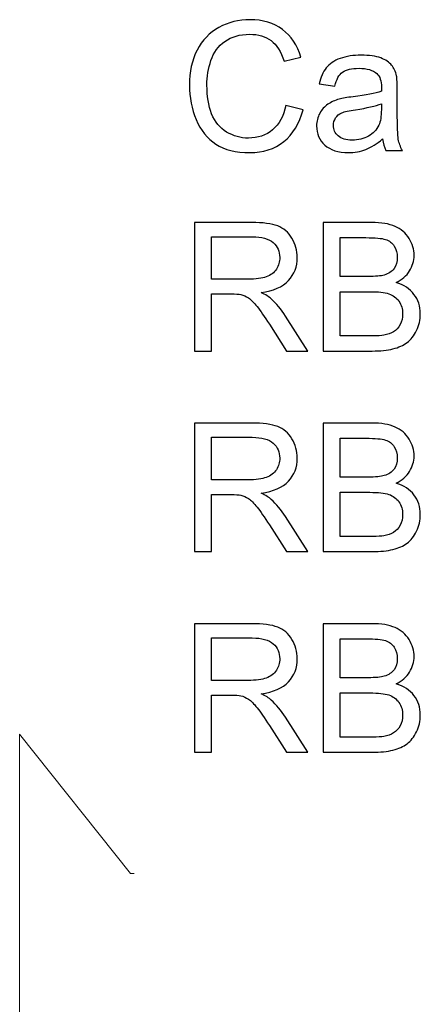
# Model space of a CAD drawing. Units: inches. Extents: x -15.8 to 15.8, y -10.5 to 10.5.
# Drawn here: x -9.9 to -9.4, y 2.2 to 3.2 of the extents above; entities that cross this region are included whole.
import ezdxf

# ---------------------------------------------------------------- set-up
doc = ezdxf.new("R2010")
doc.units = ezdxf.units.IN
doc.header["$MEASUREMENT"] = 0

msp = doc.modelspace()

# ---------------------------------------------------------------- linework, layer by layer
for points, knots in [([(-9.5675, 3.1091), (-9.5675, 3.1091), (-9.5493, 3.1045), (-9.5493, 3.1045), (-9.5493, 3.1045), (-9.5531, 3.0897), (-9.56, 3.0783), (-9.5698, 3.0705), (-9.5698, 3.0705), (-9.5797, 3.0626), (-9.5918, 3.0587), (-9.606, 3.0587), (-9.606, 3.0587), (-9.6208, 3.0587), (-9.6328, 3.0617), (-9.6421, 3.0677), (-9.6421, 3.0677), (-9.6513, 3.0738), (-9.6584, 3.0825), (-9.6632, 3.0939), (-9.6632, 3.0939), (-9.668, 3.1053), (-9.6704, 3.1175), (-9.6704, 3.1306), (-9.6704, 3.1306), (-9.6704, 3.1449), (-9.6677, 3.1573), (-9.6622, 3.1679), (-9.6622, 3.1679), (-9.6568, 3.1786), (-9.649, 3.1866), (-9.639, 3.1921), (-9.639, 3.1921), (-9.6289, 3.1977), (-9.6179, 3.2004), (-9.6058, 3.2004), (-9.6058, 3.2004), (-9.592, 3.2004), (-9.5805, 3.1969), (-9.5712, 3.1899), (-9.5712, 3.1899), (-9.5618, 3.183), (-9.5553, 3.1732), (-9.5517, 3.1605), (-9.5517, 3.1605), (-9.5517, 3.1605), (-9.5695, 3.1563), (-9.5695, 3.1563), (-9.5695, 3.1563), (-9.5727, 3.1663), (-9.5773, 3.1735), (-9.5833, 3.1781), (-9.5833, 3.1781), (-9.5894, 3.1826), (-9.597, 3.1849), (-9.6061, 3.1849), (-9.6061, 3.1849), (-9.6167, 3.1849), (-9.6254, 3.1824), (-9.6325, 3.1773), (-9.6325, 3.1773), (-9.6396, 3.1723), (-9.6446, 3.1655), (-9.6474, 3.157), (-9.6474, 3.157), (-9.6503, 3.1485), (-9.6517, 3.1397), (-9.6517, 3.1307), (-9.6517, 3.1307), (-9.6517, 3.119), (-9.65, 3.1089), (-9.6467, 3.1002), (-9.6467, 3.1002), (-9.6432, 3.0915), (-9.638, 3.085), (-9.6308, 3.0807), (-9.6308, 3.0807), (-9.6236, 3.0764), (-9.6159, 3.0742), (-9.6075, 3.0742), (-9.6075, 3.0742), (-9.5974, 3.0742), (-9.5888, 3.0772), (-9.5817, 3.083), (-9.5817, 3.083), (-9.5747, 3.0889), (-9.5699, 3.0976), (-9.5675, 3.1091)], [0, 0, 0, 0, 0.043478, 0.043478, 0.043478, 0.043478, 0.086957, 0.086957, 0.086957, 0.086957, 0.130435, 0.130435, 0.130435, 0.130435, 0.173913, 0.173913, 0.173913, 0.173913, 0.217391, 0.217391, 0.217391, 0.217391, 0.26087, 0.26087, 0.26087, 0.26087, 0.304348, 0.304348, 0.304348, 0.304348, 0.347826, 0.347826, 0.347826, 0.347826, 0.391304, 0.391304, 0.391304, 0.391304, 0.434783, 0.434783, 0.434783, 0.434783, 0.478261, 0.478261, 0.478261, 0.478261, 0.521739, 0.521739, 0.521739, 0.521739, 0.565217, 0.565217, 0.565217, 0.565217, 0.608696, 0.608696, 0.608696, 0.608696, 0.652174, 0.652174, 0.652174, 0.652174, 0.695652, 0.695652, 0.695652, 0.695652, 0.73913, 0.73913, 0.73913, 0.73913, 0.782609, 0.782609, 0.782609, 0.782609, 0.826087, 0.826087, 0.826087, 0.826087, 0.869565, 0.869565, 0.869565, 0.869565, 0.913043, 0.913043, 0.913043, 0.913043, 1, 1, 1, 1]), ([(-9.4644, 3.0733), (-9.4706, 3.068), (-9.4766, 3.0643), (-9.4824, 3.0621), (-9.4824, 3.0621), (-9.4881, 3.0599), (-9.4943, 3.0588), (-9.5009, 3.0588), (-9.5009, 3.0588), (-9.5118, 3.0588), (-9.5202, 3.0615), (-9.5261, 3.0668), (-9.5261, 3.0668), (-9.5319, 3.0721), (-9.5348, 3.079), (-9.5348, 3.0872), (-9.5348, 3.0872), (-9.5348, 3.0921), (-9.5337, 3.0965), (-9.5315, 3.1006), (-9.5315, 3.1006), (-9.5293, 3.1046), (-9.5264, 3.1078), (-9.5228, 3.1102), (-9.5228, 3.1102), (-9.5192, 3.1127), (-9.5152, 3.1145), (-9.5107, 3.1157), (-9.5107, 3.1157), (-9.5074, 3.1166), (-9.5024, 3.1175), (-9.4958, 3.1183), (-9.4958, 3.1183), (-9.4822, 3.1199), (-9.4722, 3.1218), (-9.4658, 3.1241), (-9.4658, 3.1241), (-9.4657, 3.1264), (-9.4657, 3.1278), (-9.4657, 3.1284), (-9.4657, 3.1284), (-9.4657, 3.1353), (-9.4673, 3.1401), (-9.4705, 3.1429), (-9.4705, 3.1429), (-9.4747, 3.1468), (-9.4811, 3.1486), (-9.4896, 3.1486), (-9.4896, 3.1486), (-9.4975, 3.1486), (-9.5033, 3.1473), (-9.5071, 3.1445), (-9.5071, 3.1445), (-9.5109, 3.1417), (-9.5137, 3.1368), (-9.5155, 3.1297), (-9.5155, 3.1297), (-9.5155, 3.1297), (-9.5319, 3.132), (-9.5319, 3.132), (-9.5319, 3.132), (-9.5304, 3.139), (-9.528, 3.1447), (-9.5246, 3.149), (-9.5246, 3.149), (-9.5211, 3.1534), (-9.5162, 3.1567), (-9.5097, 3.1591), (-9.5097, 3.1591), (-9.5032, 3.1614), (-9.4957, 3.1626), (-9.4872, 3.1626), (-9.4872, 3.1626), (-9.4787, 3.1626), (-9.4718, 3.1616), (-9.4665, 3.1596), (-9.4665, 3.1596), (-9.4612, 3.1576), (-9.4573, 3.1551), (-9.4548, 3.152), (-9.4548, 3.152), (-9.4523, 3.149), (-9.4506, 3.1452), (-9.4496, 3.1406), (-9.4496, 3.1406), (-9.4491, 3.1377), (-9.4488, 3.1326), (-9.4488, 3.1251), (-9.4488, 3.1251), (-9.4488, 3.1251), (-9.4488, 3.1027), (-9.4488, 3.1027), (-9.4488, 3.1027), (-9.4488, 3.087), (-9.4484, 3.0771), (-9.4477, 3.073), (-9.4477, 3.073), (-9.447, 3.0689), (-9.4455, 3.0649), (-9.4434, 3.0611), (-9.4434, 3.0611), (-9.4434, 3.0611), (-9.461, 3.0611), (-9.461, 3.0611), (-9.461, 3.0611), (-9.4627, 3.0646), (-9.4639, 3.0686), (-9.4644, 3.0733)], [0, 0, 0, 0, 0.035714, 0.035714, 0.035714, 0.035714, 0.071429, 0.071429, 0.071429, 0.071429, 0.107143, 0.107143, 0.107143, 0.107143, 0.142857, 0.142857, 0.142857, 0.142857, 0.178571, 0.178571, 0.178571, 0.178571, 0.214286, 0.214286, 0.214286, 0.214286, 0.25, 0.25, 0.25, 0.25, 0.285714, 0.285714, 0.285714, 0.285714, 0.321429, 0.321429, 0.321429, 0.321429, 0.357143, 0.357143, 0.357143, 0.357143, 0.392857, 0.392857, 0.392857, 0.392857, 0.428571, 0.428571, 0.428571, 0.428571, 0.464286, 0.464286, 0.464286, 0.464286, 0.5, 0.5, 0.5, 0.5, 0.535714, 0.535714, 0.535714, 0.535714, 0.571429, 0.571429, 0.571429, 0.571429, 0.607143, 0.607143, 0.607143, 0.607143, 0.642857, 0.642857, 0.642857, 0.642857, 0.678571, 0.678571, 0.678571, 0.678571, 0.714286, 0.714286, 0.714286, 0.714286, 0.75, 0.75, 0.75, 0.75, 0.785714, 0.785714, 0.785714, 0.785714, 0.821429, 0.821429, 0.821429, 0.821429, 0.857143, 0.857143, 0.857143, 0.857143, 0.892857, 0.892857, 0.892857, 0.892857, 0.928571, 0.928571, 0.928571, 0.928571, 1, 1, 1, 1]), ([(-9.4658, 3.1109), (-9.4719, 3.1084), (-9.481, 3.1063), (-9.4932, 3.1045), (-9.4932, 3.1045), (-9.5001, 3.1035), (-9.5051, 3.1024), (-9.5079, 3.1012), (-9.5079, 3.1012), (-9.5108, 3.0999), (-9.513, 3.0981), (-9.5145, 3.0957), (-9.5145, 3.0957), (-9.5161, 3.0933), (-9.5169, 3.0906), (-9.5169, 3.0877), (-9.5169, 3.0877), (-9.5169, 3.0832), (-9.5152, 3.0795), (-9.5118, 3.0765), (-9.5118, 3.0765), (-9.5084, 3.0735), (-9.5034, 3.072), (-9.4969, 3.072), (-9.4969, 3.072), (-9.4904, 3.072), (-9.4846, 3.0734), (-9.4796, 3.0763), (-9.4796, 3.0763), (-9.4746, 3.0791), (-9.4708, 3.083), (-9.4685, 3.0879), (-9.4685, 3.0879), (-9.4667, 3.0917), (-9.4658, 3.0973), (-9.4658, 3.1047), (-9.4658, 3.1047), (-9.4658, 3.1047), (-9.4658, 3.1109), (-9.4658, 3.1109)], [0, 0, 0, 0, 0.090909, 0.090909, 0.090909, 0.090909, 0.181818, 0.181818, 0.181818, 0.181818, 0.272727, 0.272727, 0.272727, 0.272727, 0.363636, 0.363636, 0.363636, 0.363636, 0.454545, 0.454545, 0.454545, 0.454545, 0.545455, 0.545455, 0.545455, 0.545455, 0.636364, 0.636364, 0.636364, 0.636364, 0.727273, 0.727273, 0.727273, 0.727273, 0.818182, 0.818182, 0.818182, 0.818182, 1, 1, 1, 1]), ([(-9.6649, 2.8473), (-9.6649, 2.8473), (-9.6649, 2.9843), (-9.6649, 2.9843), (-9.6649, 2.9843), (-9.6649, 2.9843), (-9.6042, 2.9843), (-9.6042, 2.9843), (-9.6042, 2.9843), (-9.5919, 2.9843), (-9.5827, 2.983), (-9.5763, 2.9806), (-9.5763, 2.9806), (-9.57, 2.9781), (-9.5649, 2.9738), (-9.5611, 2.9676), (-9.5611, 2.9676), (-9.5573, 2.9613), (-9.5554, 2.9544), (-9.5554, 2.9469), (-9.5554, 2.9469), (-9.5554, 2.9372), (-9.5585, 2.929), (-9.5648, 2.9223), (-9.5648, 2.9223), (-9.5711, 2.9157), (-9.5809, 2.9114), (-9.594, 2.9096), (-9.594, 2.9096), (-9.5892, 2.9073), (-9.5855, 2.905), (-9.5831, 2.9028), (-9.5831, 2.9028), (-9.5778, 2.8979), (-9.5727, 2.8918), (-9.568, 2.8846), (-9.568, 2.8846), (-9.568, 2.8846), (-9.5442, 2.8473), (-9.5442, 2.8473), (-9.5442, 2.8473), (-9.5442, 2.8473), (-9.567, 2.8473), (-9.567, 2.8473), (-9.567, 2.8473), (-9.567, 2.8473), (-9.5851, 2.8758), (-9.5851, 2.8758), (-9.5851, 2.8758), (-9.5904, 2.884), (-9.5948, 2.8903), (-9.5982, 2.8946), (-9.5982, 2.8946), (-9.6016, 2.899), (-9.6047, 2.9021), (-9.6074, 2.9038), (-9.6074, 2.9038), (-9.6101, 2.9055), (-9.6128, 2.9068), (-9.6156, 2.9075), (-9.6156, 2.9075), (-9.6177, 2.9079), (-9.6211, 2.9081), (-9.6258, 2.9081), (-9.6258, 2.9081), (-9.6258, 2.9081), (-9.6468, 2.9081), (-9.6468, 2.9081), (-9.6468, 2.9081), (-9.6468, 2.9081), (-9.6468, 2.8473), (-9.6468, 2.8473), (-9.6468, 2.8473), (-9.6468, 2.8473), (-9.6649, 2.8473), (-9.6649, 2.8473)], [0, 0, 0, 0, 0.05, 0.05, 0.05, 0.05, 0.1, 0.1, 0.1, 0.1, 0.15, 0.15, 0.15, 0.15, 0.2, 0.2, 0.2, 0.2, 0.25, 0.25, 0.25, 0.25, 0.3, 0.3, 0.3, 0.3, 0.35, 0.35, 0.35, 0.35, 0.4, 0.4, 0.4, 0.4, 0.45, 0.45, 0.45, 0.45, 0.5, 0.5, 0.5, 0.5, 0.55, 0.55, 0.55, 0.55, 0.6, 0.6, 0.6, 0.6, 0.65, 0.65, 0.65, 0.65, 0.7, 0.7, 0.7, 0.7, 0.75, 0.75, 0.75, 0.75, 0.8, 0.8, 0.8, 0.8, 0.85, 0.85, 0.85, 0.85, 0.9, 0.9, 0.9, 0.9, 1, 1, 1, 1]), ([(-9.5277, 2.8473), (-9.5277, 2.8473), (-9.5277, 2.9843), (-9.5277, 2.9843), (-9.5277, 2.9843), (-9.5277, 2.9843), (-9.4763, 2.9843), (-9.4763, 2.9843), (-9.4763, 2.9843), (-9.4659, 2.9843), (-9.4575, 2.9829), (-9.4512, 2.9801), (-9.4512, 2.9801), (-9.4448, 2.9773), (-9.4399, 2.9731), (-9.4363, 2.9673), (-9.4363, 2.9673), (-9.4327, 2.9616), (-9.4309, 2.9555), (-9.4309, 2.9492), (-9.4309, 2.9492), (-9.4309, 2.9434), (-9.4325, 2.9379), (-9.4357, 2.9327), (-9.4357, 2.9327), (-9.4388, 2.9275), (-9.4437, 2.9233), (-9.4501, 2.9202), (-9.4501, 2.9202), (-9.4418, 2.9177), (-9.4354, 2.9136), (-9.431, 2.9077), (-9.431, 2.9077), (-9.4265, 2.9019), (-9.4243, 2.895), (-9.4243, 2.887), (-9.4243, 2.887), (-9.4243, 2.8806), (-9.4256, 2.8746), (-9.4284, 2.8691), (-9.4284, 2.8691), (-9.4311, 2.8636), (-9.4344, 2.8593), (-9.4384, 2.8563), (-9.4384, 2.8563), (-9.4424, 2.8533), (-9.4474, 2.8511), (-9.4534, 2.8496), (-9.4534, 2.8496), (-9.4594, 2.848), (-9.4668, 2.8473), (-9.4755, 2.8473), (-9.4755, 2.8473), (-9.4755, 2.8473), (-9.5277, 2.8473), (-9.5277, 2.8473)], [0, 0, 0, 0, 0.066667, 0.066667, 0.066667, 0.066667, 0.133333, 0.133333, 0.133333, 0.133333, 0.2, 0.2, 0.2, 0.2, 0.266667, 0.266667, 0.266667, 0.266667, 0.333333, 0.333333, 0.333333, 0.333333, 0.4, 0.4, 0.4, 0.4, 0.466667, 0.466667, 0.466667, 0.466667, 0.533333, 0.533333, 0.533333, 0.533333, 0.6, 0.6, 0.6, 0.6, 0.666667, 0.666667, 0.666667, 0.666667, 0.733333, 0.733333, 0.733333, 0.733333, 0.8, 0.8, 0.8, 0.8, 0.866667, 0.866667, 0.866667, 0.866667, 1, 1, 1, 1]), ([(-9.6468, 2.9238), (-9.6468, 2.9238), (-9.6078, 2.9238), (-9.6078, 2.9238), (-9.6078, 2.9238), (-9.5995, 2.9238), (-9.593, 2.9247), (-9.5884, 2.9264), (-9.5884, 2.9264), (-9.5837, 2.9281), (-9.5801, 2.9308), (-9.5777, 2.9346), (-9.5777, 2.9346), (-9.5753, 2.9384), (-9.5741, 2.9425), (-9.5741, 2.9469), (-9.5741, 2.9469), (-9.5741, 2.9534), (-9.5764, 2.9587), (-9.5811, 2.9629), (-9.5811, 2.9629), (-9.5858, 2.967), (-9.5933, 2.9691), (-9.6034, 2.9691), (-9.6034, 2.9691), (-9.6034, 2.9691), (-9.6468, 2.9691), (-9.6468, 2.9691), (-9.6468, 2.9691), (-9.6468, 2.9691), (-9.6468, 2.9238), (-9.6468, 2.9238)], [0, 0, 0, 0, 0.111111, 0.111111, 0.111111, 0.111111, 0.222222, 0.222222, 0.222222, 0.222222, 0.333333, 0.333333, 0.333333, 0.333333, 0.444444, 0.444444, 0.444444, 0.444444, 0.555556, 0.555556, 0.555556, 0.555556, 0.666667, 0.666667, 0.666667, 0.666667, 0.777778, 0.777778, 0.777778, 0.777778, 1, 1, 1, 1]), ([(-9.5096, 2.9267), (-9.5096, 2.9267), (-9.48, 2.9267), (-9.48, 2.9267), (-9.48, 2.9267), (-9.472, 2.9267), (-9.4662, 2.9272), (-9.4627, 2.9283), (-9.4627, 2.9283), (-9.4581, 2.9297), (-9.4546, 2.9319), (-9.4523, 2.9351), (-9.4523, 2.9351), (-9.4499, 2.9383), (-9.4488, 2.9423), (-9.4488, 2.9471), (-9.4488, 2.9471), (-9.4488, 2.9516), (-9.4499, 2.9556), (-9.452, 2.9591), (-9.452, 2.9591), (-9.4542, 2.9625), (-9.4573, 2.9649), (-9.4614, 2.9662), (-9.4614, 2.9662), (-9.4654, 2.9675), (-9.4724, 2.9681), (-9.4822, 2.9681), (-9.4822, 2.9681), (-9.4822, 2.9681), (-9.5096, 2.9681), (-9.5096, 2.9681), (-9.5096, 2.9681), (-9.5096, 2.9681), (-9.5096, 2.9267), (-9.5096, 2.9267)], [0, 0, 0, 0, 0.1, 0.1, 0.1, 0.1, 0.2, 0.2, 0.2, 0.2, 0.3, 0.3, 0.3, 0.3, 0.4, 0.4, 0.4, 0.4, 0.5, 0.5, 0.5, 0.5, 0.6, 0.6, 0.6, 0.6, 0.7, 0.7, 0.7, 0.7, 0.8, 0.8, 0.8, 0.8, 1, 1, 1, 1]), ([(-9.5096, 2.8634), (-9.5096, 2.8634), (-9.4755, 2.8634), (-9.4755, 2.8634), (-9.4755, 2.8634), (-9.4696, 2.8634), (-9.4655, 2.8637), (-9.4631, 2.8641), (-9.4631, 2.8641), (-9.459, 2.8648), (-9.4555, 2.8661), (-9.4527, 2.8678), (-9.4527, 2.8678), (-9.4499, 2.8696), (-9.4476, 2.8721), (-9.4458, 2.8754), (-9.4458, 2.8754), (-9.444, 2.8788), (-9.4431, 2.8826), (-9.4431, 2.887), (-9.4431, 2.887), (-9.4431, 2.8921), (-9.4444, 2.8965), (-9.447, 2.9003), (-9.447, 2.9003), (-9.4496, 2.9041), (-9.4532, 2.9067), (-9.4579, 2.9083), (-9.4579, 2.9083), (-9.4625, 2.9098), (-9.4692, 2.9105), (-9.4779, 2.9105), (-9.4779, 2.9105), (-9.4779, 2.9105), (-9.5096, 2.9105), (-9.5096, 2.9105), (-9.5096, 2.9105), (-9.5096, 2.9105), (-9.5096, 2.8634), (-9.5096, 2.8634)], [0, 0, 0, 0, 0.090909, 0.090909, 0.090909, 0.090909, 0.181818, 0.181818, 0.181818, 0.181818, 0.272727, 0.272727, 0.272727, 0.272727, 0.363636, 0.363636, 0.363636, 0.363636, 0.454545, 0.454545, 0.454545, 0.454545, 0.545455, 0.545455, 0.545455, 0.545455, 0.636364, 0.636364, 0.636364, 0.636364, 0.727273, 0.727273, 0.727273, 0.727273, 0.818182, 0.818182, 0.818182, 0.818182, 1, 1, 1, 1]), ([(-9.6649, 2.6335), (-9.6649, 2.6335), (-9.6649, 2.7705), (-9.6649, 2.7705), (-9.6649, 2.7705), (-9.6649, 2.7705), (-9.6042, 2.7705), (-9.6042, 2.7705), (-9.6042, 2.7705), (-9.5919, 2.7705), (-9.5827, 2.7692), (-9.5763, 2.7668), (-9.5763, 2.7668), (-9.57, 2.7643), (-9.5649, 2.76), (-9.5611, 2.7538), (-9.5611, 2.7538), (-9.5573, 2.7475), (-9.5554, 2.7406), (-9.5554, 2.7331), (-9.5554, 2.7331), (-9.5554, 2.7234), (-9.5585, 2.7152), (-9.5648, 2.7085), (-9.5648, 2.7085), (-9.5711, 2.7019), (-9.5809, 2.6976), (-9.594, 2.6958), (-9.594, 2.6958), (-9.5892, 2.6935), (-9.5855, 2.6912), (-9.5831, 2.689), (-9.5831, 2.689), (-9.5778, 2.6841), (-9.5727, 2.678), (-9.568, 2.6708), (-9.568, 2.6708), (-9.568, 2.6708), (-9.5442, 2.6335), (-9.5442, 2.6335), (-9.5442, 2.6335), (-9.5442, 2.6335), (-9.567, 2.6335), (-9.567, 2.6335), (-9.567, 2.6335), (-9.567, 2.6335), (-9.5851, 2.662), (-9.5851, 2.662), (-9.5851, 2.662), (-9.5904, 2.6702), (-9.5948, 2.6765), (-9.5982, 2.6808), (-9.5982, 2.6808), (-9.6016, 2.6852), (-9.6047, 2.6883), (-9.6074, 2.69), (-9.6074, 2.69), (-9.6101, 2.6917), (-9.6128, 2.693), (-9.6156, 2.6937), (-9.6156, 2.6937), (-9.6177, 2.6941), (-9.6211, 2.6943), (-9.6258, 2.6943), (-9.6258, 2.6943), (-9.6258, 2.6943), (-9.6468, 2.6943), (-9.6468, 2.6943), (-9.6468, 2.6943), (-9.6468, 2.6943), (-9.6468, 2.6335), (-9.6468, 2.6335), (-9.6468, 2.6335), (-9.6468, 2.6335), (-9.6649, 2.6335), (-9.6649, 2.6335)], [0, 0, 0, 0, 0.05, 0.05, 0.05, 0.05, 0.1, 0.1, 0.1, 0.1, 0.15, 0.15, 0.15, 0.15, 0.2, 0.2, 0.2, 0.2, 0.25, 0.25, 0.25, 0.25, 0.3, 0.3, 0.3, 0.3, 0.35, 0.35, 0.35, 0.35, 0.4, 0.4, 0.4, 0.4, 0.45, 0.45, 0.45, 0.45, 0.5, 0.5, 0.5, 0.5, 0.55, 0.55, 0.55, 0.55, 0.6, 0.6, 0.6, 0.6, 0.65, 0.65, 0.65, 0.65, 0.7, 0.7, 0.7, 0.7, 0.75, 0.75, 0.75, 0.75, 0.8, 0.8, 0.8, 0.8, 0.85, 0.85, 0.85, 0.85, 0.9, 0.9, 0.9, 0.9, 1, 1, 1, 1]), ([(-9.5277, 2.6335), (-9.5277, 2.6335), (-9.5277, 2.7705), (-9.5277, 2.7705), (-9.5277, 2.7705), (-9.5277, 2.7705), (-9.4763, 2.7705), (-9.4763, 2.7705), (-9.4763, 2.7705), (-9.4659, 2.7705), (-9.4575, 2.7691), (-9.4512, 2.7663), (-9.4512, 2.7663), (-9.4448, 2.7635), (-9.4399, 2.7593), (-9.4363, 2.7535), (-9.4363, 2.7535), (-9.4327, 2.7478), (-9.4309, 2.7417), (-9.4309, 2.7354), (-9.4309, 2.7354), (-9.4309, 2.7296), (-9.4325, 2.7241), (-9.4357, 2.7189), (-9.4357, 2.7189), (-9.4388, 2.7137), (-9.4437, 2.7095), (-9.4501, 2.7064), (-9.4501, 2.7064), (-9.4418, 2.7039), (-9.4354, 2.6998), (-9.431, 2.6939), (-9.431, 2.6939), (-9.4265, 2.6881), (-9.4243, 2.6812), (-9.4243, 2.6732), (-9.4243, 2.6732), (-9.4243, 2.6668), (-9.4256, 2.6608), (-9.4284, 2.6553), (-9.4284, 2.6553), (-9.4311, 2.6498), (-9.4344, 2.6455), (-9.4384, 2.6425), (-9.4384, 2.6425), (-9.4424, 2.6395), (-9.4474, 2.6373), (-9.4534, 2.6358), (-9.4534, 2.6358), (-9.4594, 2.6342), (-9.4668, 2.6335), (-9.4755, 2.6335), (-9.4755, 2.6335), (-9.4755, 2.6335), (-9.5277, 2.6335), (-9.5277, 2.6335)], [0, 0, 0, 0, 0.066667, 0.066667, 0.066667, 0.066667, 0.133333, 0.133333, 0.133333, 0.133333, 0.2, 0.2, 0.2, 0.2, 0.266667, 0.266667, 0.266667, 0.266667, 0.333333, 0.333333, 0.333333, 0.333333, 0.4, 0.4, 0.4, 0.4, 0.466667, 0.466667, 0.466667, 0.466667, 0.533333, 0.533333, 0.533333, 0.533333, 0.6, 0.6, 0.6, 0.6, 0.666667, 0.666667, 0.666667, 0.666667, 0.733333, 0.733333, 0.733333, 0.733333, 0.8, 0.8, 0.8, 0.8, 0.866667, 0.866667, 0.866667, 0.866667, 1, 1, 1, 1]), ([(-9.6468, 2.71), (-9.6468, 2.71), (-9.6078, 2.71), (-9.6078, 2.71), (-9.6078, 2.71), (-9.5995, 2.71), (-9.593, 2.7109), (-9.5884, 2.7126), (-9.5884, 2.7126), (-9.5837, 2.7143), (-9.5801, 2.717), (-9.5777, 2.7208), (-9.5777, 2.7208), (-9.5753, 2.7246), (-9.5741, 2.7286), (-9.5741, 2.7331), (-9.5741, 2.7331), (-9.5741, 2.7396), (-9.5764, 2.7449), (-9.5811, 2.7491), (-9.5811, 2.7491), (-9.5858, 2.7532), (-9.5933, 2.7553), (-9.6034, 2.7553), (-9.6034, 2.7553), (-9.6034, 2.7553), (-9.6468, 2.7553), (-9.6468, 2.7553), (-9.6468, 2.7553), (-9.6468, 2.7553), (-9.6468, 2.71), (-9.6468, 2.71)], [0, 0, 0, 0, 0.111111, 0.111111, 0.111111, 0.111111, 0.222222, 0.222222, 0.222222, 0.222222, 0.333333, 0.333333, 0.333333, 0.333333, 0.444444, 0.444444, 0.444444, 0.444444, 0.555556, 0.555556, 0.555556, 0.555556, 0.666667, 0.666667, 0.666667, 0.666667, 0.777778, 0.777778, 0.777778, 0.777778, 1, 1, 1, 1]), ([(-9.5096, 2.7129), (-9.5096, 2.7129), (-9.48, 2.7129), (-9.48, 2.7129), (-9.48, 2.7129), (-9.472, 2.7129), (-9.4662, 2.7134), (-9.4627, 2.7145), (-9.4627, 2.7145), (-9.4581, 2.7159), (-9.4546, 2.7181), (-9.4523, 2.7213), (-9.4523, 2.7213), (-9.4499, 2.7245), (-9.4488, 2.7285), (-9.4488, 2.7333), (-9.4488, 2.7333), (-9.4488, 2.7378), (-9.4499, 2.7418), (-9.452, 2.7453), (-9.452, 2.7453), (-9.4542, 2.7487), (-9.4573, 2.7511), (-9.4614, 2.7524), (-9.4614, 2.7524), (-9.4654, 2.7537), (-9.4724, 2.7543), (-9.4822, 2.7543), (-9.4822, 2.7543), (-9.4822, 2.7543), (-9.5096, 2.7543), (-9.5096, 2.7543), (-9.5096, 2.7543), (-9.5096, 2.7543), (-9.5096, 2.7129), (-9.5096, 2.7129)], [0, 0, 0, 0, 0.1, 0.1, 0.1, 0.1, 0.2, 0.2, 0.2, 0.2, 0.3, 0.3, 0.3, 0.3, 0.4, 0.4, 0.4, 0.4, 0.5, 0.5, 0.5, 0.5, 0.6, 0.6, 0.6, 0.6, 0.7, 0.7, 0.7, 0.7, 0.8, 0.8, 0.8, 0.8, 1, 1, 1, 1]), ([(-9.5096, 2.6496), (-9.5096, 2.6496), (-9.4755, 2.6496), (-9.4755, 2.6496), (-9.4755, 2.6496), (-9.4696, 2.6496), (-9.4655, 2.6499), (-9.4631, 2.6503), (-9.4631, 2.6503), (-9.459, 2.651), (-9.4555, 2.6523), (-9.4527, 2.654), (-9.4527, 2.654), (-9.4499, 2.6558), (-9.4476, 2.6583), (-9.4458, 2.6616), (-9.4458, 2.6616), (-9.444, 2.665), (-9.4431, 2.6688), (-9.4431, 2.6732), (-9.4431, 2.6732), (-9.4431, 2.6783), (-9.4444, 2.6827), (-9.447, 2.6865), (-9.447, 2.6865), (-9.4496, 2.6903), (-9.4532, 2.6929), (-9.4579, 2.6945), (-9.4579, 2.6945), (-9.4625, 2.696), (-9.4692, 2.6967), (-9.4779, 2.6967), (-9.4779, 2.6967), (-9.4779, 2.6967), (-9.5096, 2.6967), (-9.5096, 2.6967), (-9.5096, 2.6967), (-9.5096, 2.6967), (-9.5096, 2.6496), (-9.5096, 2.6496)], [0, 0, 0, 0, 0.090909, 0.090909, 0.090909, 0.090909, 0.181818, 0.181818, 0.181818, 0.181818, 0.272727, 0.272727, 0.272727, 0.272727, 0.363636, 0.363636, 0.363636, 0.363636, 0.454545, 0.454545, 0.454545, 0.454545, 0.545455, 0.545455, 0.545455, 0.545455, 0.636364, 0.636364, 0.636364, 0.636364, 0.727273, 0.727273, 0.727273, 0.727273, 0.818182, 0.818182, 0.818182, 0.818182, 1, 1, 1, 1]), ([(-9.6649, 2.4197), (-9.6649, 2.4197), (-9.6649, 2.5567), (-9.6649, 2.5567), (-9.6649, 2.5567), (-9.6649, 2.5567), (-9.6042, 2.5567), (-9.6042, 2.5567), (-9.6042, 2.5567), (-9.5919, 2.5567), (-9.5827, 2.5554), (-9.5763, 2.553), (-9.5763, 2.553), (-9.57, 2.5505), (-9.5649, 2.5462), (-9.5611, 2.5399), (-9.5611, 2.5399), (-9.5573, 2.5337), (-9.5554, 2.5268), (-9.5554, 2.5193), (-9.5554, 2.5193), (-9.5554, 2.5096), (-9.5585, 2.5014), (-9.5648, 2.4947), (-9.5648, 2.4947), (-9.5711, 2.4881), (-9.5809, 2.4838), (-9.594, 2.482), (-9.594, 2.482), (-9.5892, 2.4797), (-9.5855, 2.4774), (-9.5831, 2.4752), (-9.5831, 2.4752), (-9.5778, 2.4703), (-9.5727, 2.4642), (-9.568, 2.457), (-9.568, 2.457), (-9.568, 2.457), (-9.5442, 2.4197), (-9.5442, 2.4197), (-9.5442, 2.4197), (-9.5442, 2.4197), (-9.567, 2.4197), (-9.567, 2.4197), (-9.567, 2.4197), (-9.567, 2.4197), (-9.5851, 2.4482), (-9.5851, 2.4482), (-9.5851, 2.4482), (-9.5904, 2.4564), (-9.5948, 2.4627), (-9.5982, 2.467), (-9.5982, 2.467), (-9.6016, 2.4714), (-9.6047, 2.4745), (-9.6074, 2.4762), (-9.6074, 2.4762), (-9.6101, 2.4779), (-9.6128, 2.4792), (-9.6156, 2.4799), (-9.6156, 2.4799), (-9.6177, 2.4803), (-9.6211, 2.4805), (-9.6258, 2.4805), (-9.6258, 2.4805), (-9.6258, 2.4805), (-9.6468, 2.4805), (-9.6468, 2.4805), (-9.6468, 2.4805), (-9.6468, 2.4805), (-9.6468, 2.4197), (-9.6468, 2.4197), (-9.6468, 2.4197), (-9.6468, 2.4197), (-9.6649, 2.4197), (-9.6649, 2.4197)], [0, 0, 0, 0, 0.05, 0.05, 0.05, 0.05, 0.1, 0.1, 0.1, 0.1, 0.15, 0.15, 0.15, 0.15, 0.2, 0.2, 0.2, 0.2, 0.25, 0.25, 0.25, 0.25, 0.3, 0.3, 0.3, 0.3, 0.35, 0.35, 0.35, 0.35, 0.4, 0.4, 0.4, 0.4, 0.45, 0.45, 0.45, 0.45, 0.5, 0.5, 0.5, 0.5, 0.55, 0.55, 0.55, 0.55, 0.6, 0.6, 0.6, 0.6, 0.65, 0.65, 0.65, 0.65, 0.7, 0.7, 0.7, 0.7, 0.75, 0.75, 0.75, 0.75, 0.8, 0.8, 0.8, 0.8, 0.85, 0.85, 0.85, 0.85, 0.9, 0.9, 0.9, 0.9, 1, 1, 1, 1]), ([(-9.5277, 2.4197), (-9.5277, 2.4197), (-9.5277, 2.5567), (-9.5277, 2.5567), (-9.5277, 2.5567), (-9.5277, 2.5567), (-9.4763, 2.5567), (-9.4763, 2.5567), (-9.4763, 2.5567), (-9.4659, 2.5567), (-9.4575, 2.5553), (-9.4512, 2.5525), (-9.4512, 2.5525), (-9.4448, 2.5497), (-9.4399, 2.5455), (-9.4363, 2.5397), (-9.4363, 2.5397), (-9.4327, 2.534), (-9.4309, 2.5279), (-9.4309, 2.5216), (-9.4309, 2.5216), (-9.4309, 2.5158), (-9.4325, 2.5103), (-9.4357, 2.5051), (-9.4357, 2.5051), (-9.4388, 2.4999), (-9.4437, 2.4957), (-9.4501, 2.4926), (-9.4501, 2.4926), (-9.4418, 2.4901), (-9.4354, 2.486), (-9.431, 2.4801), (-9.431, 2.4801), (-9.4265, 2.4743), (-9.4243, 2.4674), (-9.4243, 2.4594), (-9.4243, 2.4594), (-9.4243, 2.453), (-9.4256, 2.447), (-9.4284, 2.4415), (-9.4284, 2.4415), (-9.4311, 2.436), (-9.4344, 2.4317), (-9.4384, 2.4287), (-9.4384, 2.4287), (-9.4424, 2.4257), (-9.4474, 2.4235), (-9.4534, 2.422), (-9.4534, 2.422), (-9.4594, 2.4204), (-9.4668, 2.4197), (-9.4755, 2.4197), (-9.4755, 2.4197), (-9.4755, 2.4197), (-9.5277, 2.4197), (-9.5277, 2.4197)], [0, 0, 0, 0, 0.066667, 0.066667, 0.066667, 0.066667, 0.133333, 0.133333, 0.133333, 0.133333, 0.2, 0.2, 0.2, 0.2, 0.266667, 0.266667, 0.266667, 0.266667, 0.333333, 0.333333, 0.333333, 0.333333, 0.4, 0.4, 0.4, 0.4, 0.466667, 0.466667, 0.466667, 0.466667, 0.533333, 0.533333, 0.533333, 0.533333, 0.6, 0.6, 0.6, 0.6, 0.666667, 0.666667, 0.666667, 0.666667, 0.733333, 0.733333, 0.733333, 0.733333, 0.8, 0.8, 0.8, 0.8, 0.866667, 0.866667, 0.866667, 0.866667, 1, 1, 1, 1]), ([(-9.6468, 2.4962), (-9.6468, 2.4962), (-9.6078, 2.4962), (-9.6078, 2.4962), (-9.6078, 2.4962), (-9.5995, 2.4962), (-9.593, 2.497), (-9.5884, 2.4988), (-9.5884, 2.4988), (-9.5837, 2.5005), (-9.5801, 2.5032), (-9.5777, 2.507), (-9.5777, 2.507), (-9.5753, 2.5108), (-9.5741, 2.5148), (-9.5741, 2.5193), (-9.5741, 2.5193), (-9.5741, 2.5258), (-9.5764, 2.5311), (-9.5811, 2.5353), (-9.5811, 2.5353), (-9.5858, 2.5394), (-9.5933, 2.5415), (-9.6034, 2.5415), (-9.6034, 2.5415), (-9.6034, 2.5415), (-9.6468, 2.5415), (-9.6468, 2.5415), (-9.6468, 2.5415), (-9.6468, 2.5415), (-9.6468, 2.4962), (-9.6468, 2.4962)], [0, 0, 0, 0, 0.111111, 0.111111, 0.111111, 0.111111, 0.222222, 0.222222, 0.222222, 0.222222, 0.333333, 0.333333, 0.333333, 0.333333, 0.444444, 0.444444, 0.444444, 0.444444, 0.555556, 0.555556, 0.555556, 0.555556, 0.666667, 0.666667, 0.666667, 0.666667, 0.777778, 0.777778, 0.777778, 0.777778, 1, 1, 1, 1]), ([(-9.5096, 2.4991), (-9.5096, 2.4991), (-9.48, 2.4991), (-9.48, 2.4991), (-9.48, 2.4991), (-9.472, 2.4991), (-9.4662, 2.4996), (-9.4627, 2.5007), (-9.4627, 2.5007), (-9.4581, 2.5021), (-9.4546, 2.5043), (-9.4523, 2.5075), (-9.4523, 2.5075), (-9.4499, 2.5107), (-9.4488, 2.5147), (-9.4488, 2.5195), (-9.4488, 2.5195), (-9.4488, 2.524), (-9.4499, 2.528), (-9.452, 2.5315), (-9.452, 2.5315), (-9.4542, 2.5349), (-9.4573, 2.5373), (-9.4614, 2.5386), (-9.4614, 2.5386), (-9.4654, 2.5399), (-9.4724, 2.5405), (-9.4822, 2.5405), (-9.4822, 2.5405), (-9.4822, 2.5405), (-9.5096, 2.5405), (-9.5096, 2.5405), (-9.5096, 2.5405), (-9.5096, 2.5405), (-9.5096, 2.4991), (-9.5096, 2.4991)], [0, 0, 0, 0, 0.1, 0.1, 0.1, 0.1, 0.2, 0.2, 0.2, 0.2, 0.3, 0.3, 0.3, 0.3, 0.4, 0.4, 0.4, 0.4, 0.5, 0.5, 0.5, 0.5, 0.6, 0.6, 0.6, 0.6, 0.7, 0.7, 0.7, 0.7, 0.8, 0.8, 0.8, 0.8, 1, 1, 1, 1]), ([(-9.5096, 2.4358), (-9.5096, 2.4358), (-9.4755, 2.4358), (-9.4755, 2.4358), (-9.4755, 2.4358), (-9.4696, 2.4358), (-9.4655, 2.4361), (-9.4631, 2.4365), (-9.4631, 2.4365), (-9.459, 2.4372), (-9.4555, 2.4385), (-9.4527, 2.4402), (-9.4527, 2.4402), (-9.4499, 2.442), (-9.4476, 2.4445), (-9.4458, 2.4478), (-9.4458, 2.4478), (-9.444, 2.4512), (-9.4431, 2.455), (-9.4431, 2.4594), (-9.4431, 2.4594), (-9.4431, 2.4645), (-9.4444, 2.4689), (-9.447, 2.4727), (-9.447, 2.4727), (-9.4496, 2.4765), (-9.4532, 2.4791), (-9.4579, 2.4807), (-9.4579, 2.4807), (-9.4625, 2.4821), (-9.4692, 2.4829), (-9.4779, 2.4829), (-9.4779, 2.4829), (-9.4779, 2.4829), (-9.5096, 2.4829), (-9.5096, 2.4829), (-9.5096, 2.4829), (-9.5096, 2.4829), (-9.5096, 2.4358), (-9.5096, 2.4358)], [0, 0, 0, 0, 0.090909, 0.090909, 0.090909, 0.090909, 0.181818, 0.181818, 0.181818, 0.181818, 0.272727, 0.272727, 0.272727, 0.272727, 0.363636, 0.363636, 0.363636, 0.363636, 0.454545, 0.454545, 0.454545, 0.454545, 0.545455, 0.545455, 0.545455, 0.545455, 0.636364, 0.636364, 0.636364, 0.636364, 0.727273, 0.727273, 0.727273, 0.727273, 0.818182, 0.818182, 0.818182, 0.818182, 1, 1, 1, 1])]:
    msp.add_open_spline(points, degree=3, knots=knots)
at = {"lineweight": 9}
msp.add_open_spline([(-9.8513, -0.1404), (-9.8513, -0.1404), (-9.8513, 2.4389), (-9.8513, 2.4389), (-9.8513, 2.4389), (-9.8513, 2.4389), (-9.7331, 2.2905), (-9.7331, 2.2905), (-9.7331, 2.2905), (-9.7331, 2.2905), (-9.7292, 2.2905), (-9.7292, 2.2905)], degree=3, knots=[0, 0, 0, 0, 0.25, 0.25, 0.25, 0.25, 0.5, 0.5, 0.5, 0.5, 1, 1, 1, 1], dxfattribs=at)

doc.saveas('drawing.dxf')
